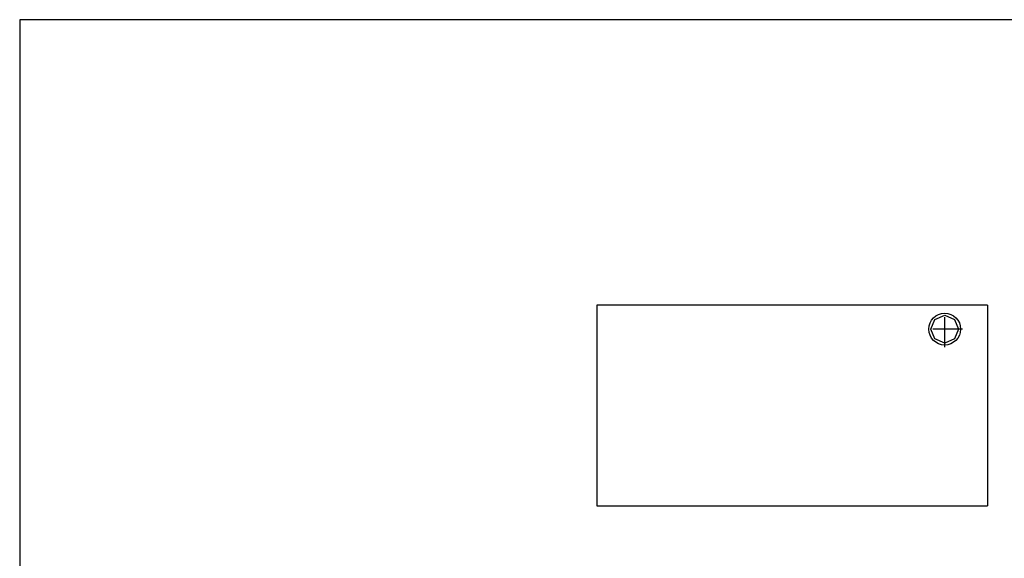
# Model space of a CAD drawing. Extents: x -13891 to -9693, y 988 to 3927.
# Drawn here: x -13891 to -11411, y 2571 to 3927 of the extents above; entities that cross this region are included whole.
import ezdxf

# ---------------------------------------------------------------- set-up
doc = ezdxf.new("R2010")
doc.units = 0
doc.header["$LTSCALE"] = 15
doc.header["$MEASUREMENT"] = 0
doc.linetypes.add('DASHDOT', pattern=[10, 5, -2.5, 0, -2.5])
doc.layers.get('0').update_dxf_attribs({"linetype": 'CONTINUOUS'})
for name, color, linetype in [('HOJO_0', 5, 'DASHDOT'), ('図面', 7, 'CONTINUOUS'), ('図面枠', 5, 'CONTINUOUS')]:
    doc.layers.add(name, color=color, linetype=linetype)

# ---------------------------------------------------------------- blocks, each defined once
blk = doc.blocks.new('*G163')
at = {"layer": 'HOJO_0'}
for p, q in [((3008.6, -708.6), (3008.6, -618.6)), ((3053.6, -663.6), (2963.6, -663.6))]:
    blk.add_line(p, q, dxfattribs=at)

msp = doc.modelspace()

# ---------------------------------------------------------------- linework, layer by layer
msp.add_lwpolyline([(-11560.7, 3182.5), (-11536, 3172.2), (-11525.8, 3147.6), (-11536, 3122.9), (-11560.7, 3112.7), (-11585.4, 3122.9), (-11595.6, 3147.6), (-11585.4, 3172.2)], close=True)
msp.add_circle((-11560.7, 3147.6), 40)
at = {"layer": '図面'}
for p, q in [((-11452.7, 3207.6), (-12437.7, 3207.6)), ((-12437.7, 3207.6), (-12437.7, 2702.6)), ((-11452.7, 3207.6), (-11452.7, 2702.6)), ((-12437.7, 2702.6), (-11452.7, 2702.6))]:
    msp.add_line(p, q, dxfattribs=at)
at = {"layer": '図面枠', "linetype": 'Continuous'}
for p, q in [((-9692.9, 3926.7), (-13891.3, 3926.7)), ((-13891.3, 3926.7), (-13891.3, 987.8))]:
    msp.add_line(p, q, dxfattribs=at)

# ---------------------------------------------------------------- block references
at = {"layer": 'HOJO_0'}
msp.add_blockref('*G163', (-14569.3, 3811.2), dxfattribs=at)

doc.saveas('drawing.dxf')
